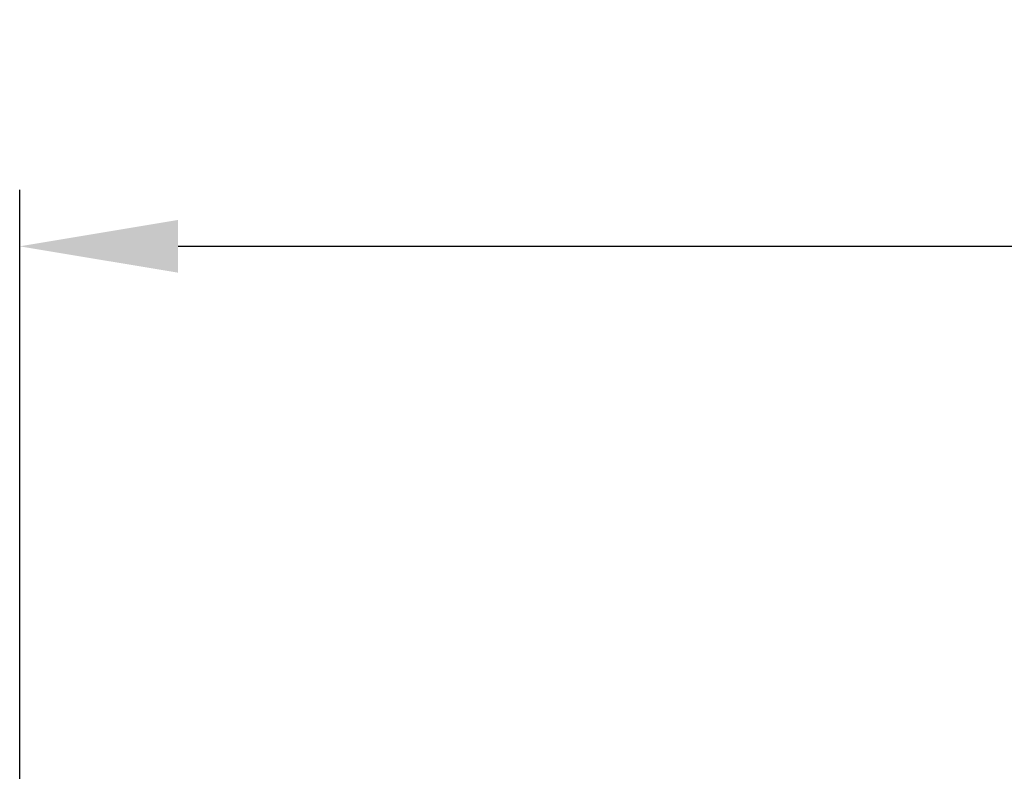
# Model space of a CAD drawing. Extents: x 18 to 2072, y 28 to 1457.
# Drawn here: x 903 to 1012, y 1076 to 1159 of the extents above; entities that cross this region are included whole.
import ezdxf

# ---------------------------------------------------------------- set-up
doc = ezdxf.new("R2010")
doc.units = 0
doc.header["$LTSCALE"] = 5
doc.layers.get('Defpoints').update_dxf_attribs({"linetype": 'CONTINUOUS'})
doc.layers.add('AM_5', color=3, linetype='CONTINUOUS', lineweight=25)
doc.styles.add('BEMSTIL', font='simplex.shx', dxfattribs={"width": 0.8})
doc.dimstyles.new('BEMASS', dxfattribs={"dimscale": 5, "dimtxt": 3.5, "dimasz": 3.5, "dimexe": 1.25, "dimexo": 0.625, "dimtad": 1, "dimtxsty": 'BEMSTIL', "dimcen": 3, "dimclrd": 3, "dimclre": 3, "dimclrt": 3, "dimadec": 0, "dimazin": 0, "dimtfac": 0.875, "dimtmove": 0, "dimatfit": 3, "dimfxl": 0, "dimtolj": 1, "dimlwd": -1, "dimlwe": -1, "dimarcsym": 0})

# ---------------------------------------------------------------- blocks, each defined once
blk = doc.blocks.new('*D2')
at = {"layer": 'AM_5', "color": 3}
for p, q in [((903.26, 1011.69), (903.26, 1139.94)), ((1943.78, 1011.69), (1943.78, 1139.94)), ((1926.28, 1133.69), (920.76, 1133.69))]:
    blk.add_line(p, q, dxfattribs=at)
for points in [[(920.76, 1136.61), (920.76, 1130.78), (903.26, 1133.69)], [(1926.28, 1136.61), (1926.28, 1130.78), (1943.78, 1133.69)]]:
    blk.add_solid(points, dxfattribs=at)
at = {"layer": 'Defpoints', "color": 0}
for p in [(903.26, 1133.69), (903.26, 1008.57), (1943.78, 1008.57)]:
    blk.add_point(p, dxfattribs=at)
at = {"layer": 'AM_5', "color": 3, "insert": (1423.52, 1147.24), "char_height": 17.5, "attachment_point": 5, "style": 'BEMSTIL'}
blk.add_mtext('\\A1;1040,5', dxfattribs=at)

msp = doc.modelspace()

# ---------------------------------------------------------------- dimensions: what is measured, and where the dimension line sits
at = {"layer": 'AM_5'}
dim = msp.add_linear_dim(base=(903.26, 1133.69), p1=(1943.78, 1008.57), p2=(903.26, 1008.57), angle=180, dimstyle='BEMASS', override={"dimdec": 1}, dxfattribs=at)
dim.commit()
dim.dimension.update_dxf_attribs({"geometry": '*D2', "text_midpoint": (1423.52, 1147.24)})

doc.saveas('drawing.dxf')
